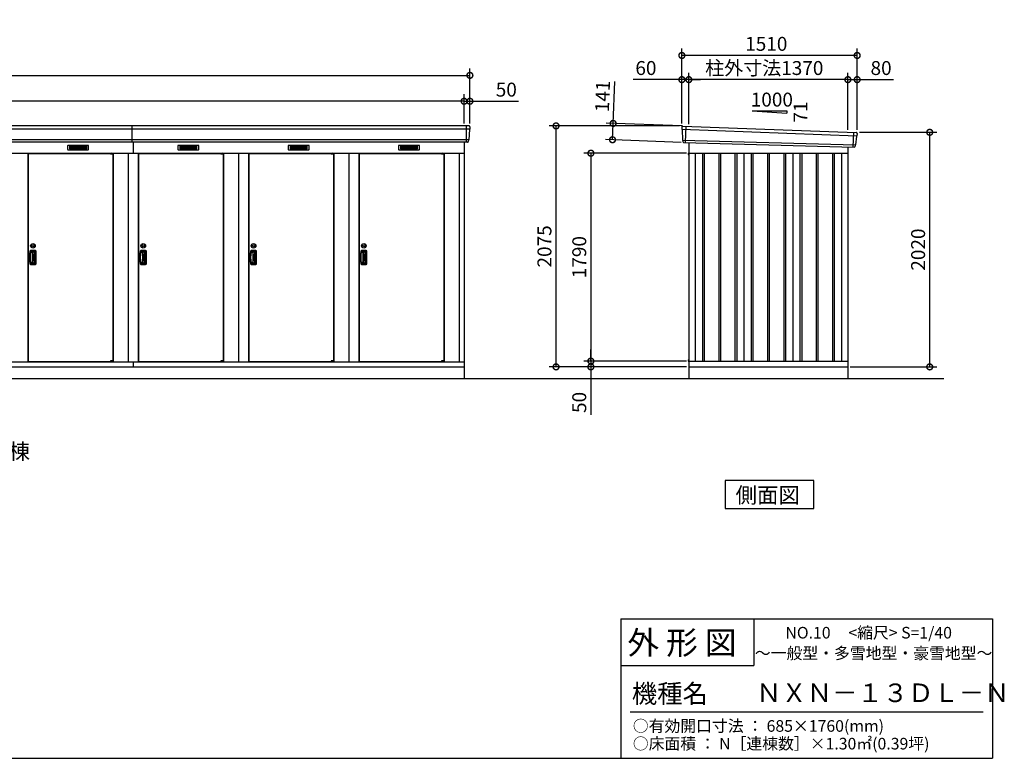
# Model space of a CAD drawing. Extents: x 140 to 16534, y 0 to 11410.
# Drawn here: x 7928 to 16409, y 0 to 6361 of the extents above; entities that cross this region are included whole.
import ezdxf

# ---------------------------------------------------------------- set-up
doc = ezdxf.new("R2010")
doc.units = 0
doc.header["$LTSCALE"] = 20
doc.header["$PDMODE"] = 3
doc.header["$PDSIZE"] = 2
doc.layers.get('0').update_dxf_attribs({"linetype": 'CONTINUOUS'})
doc.layers.get('DEFPOINTS').update_dxf_attribs({"linetype": 'CONTINUOUS'})
for name, color, linetype in [('仕様書枠', 230, 'CONTINUOUS'), ('寸法', 4, 'CONTINUOUS'), ('文字', 7, 'CONTINUOUS'), ('細線', 5, 'CONTINUOUS'), ('部品1', 7, 'CONTINUOUS'), ('Ｇ．Ｌ', 30, 'CONTINUOUS')]:
    doc.layers.add(name, color=color, linetype=linetype)
doc.styles.add('STYLE1', font='isocp.shx', dxfattribs={"bigfont": 'bigfont.shx'})
doc.styles.add('STYLE2', font='MS PGothic.ttf')
doc.dimstyles.new('INABA_S40G', dxfattribs={"dimscale": 40, "dimtxt": 3, "dimasz": 2.5, "dimexe": 1.5, "dimexo": 0.5, "dimgap": 1, "dimtad": 3, "dimdec": 1, "dimdsep": 46, "dimtxsty": 'STYLE1', "dimblk1": 'DOTSMALL', "dimblk2": 'DOTSMALL', "dimsah": 1, "dimcen": 0, "dimclrt": 7, "dimadec": 0, "dimazin": 0, "dimtfac": 1, "dimtdec": 4, "dimtix": 1, "dimtmove": 0, "dimatfit": 3, "dimldrblk": 'DOTSMALL', "dimfxl": 1, "dimtolj": 1, "dimtzin": 0, "dimarcsym": 0})

# ---------------------------------------------------------------- blocks, each defined once
blk = doc.blocks.new('_DOTSMALL')
at = {"color": 0, "linetype": 'ByBlock', "ltscale": 50, "const_width": 0.5}
blk.add_lwpolyline([(-0.0625, 0, 1), (0.0625, 0, 1)], format="xyb", close=True, dxfattribs=at)
blk = doc.blocks.new('*D40')
at = {"layer": 'DEFPOINTS', "color": 0, "ltscale": 50}
for p in [(12548.3, 5445.7), (13632.1, 5445.7), (13692.1, 3370.7)]:
    blk.add_point(p, dxfattribs=at)
at = {"layer": '寸法', "color": 0, "lineweight": -2, "ltscale": 50}
for p, q in [((13612.1, 5445.7), (12488.3, 5445.7)), ((12548.3, 3370.7), (12548.3, 5445.7)), ((13672.1, 3370.7), (12488.3, 3370.7))]:
    blk.add_line(p, q, dxfattribs=at)
at = {"layer": '寸法', "color": 0, "lineweight": -2, "ltscale": 50, "xscale": 100, "yscale": 100, "zscale": 100}
for p, rotation in [((12548.3, 5445.7), 90), ((12548.3, 3370.7), 270)]:
    blk.add_blockref('_DOTSMALL', p, dxfattribs=dict(at, rotation=rotation))
at = {"layer": '寸法', "color": 7, "ltscale": 50, "insert": (12448.3, 4408.2), "char_height": 120, "attachment_point": 5, "rotation": 90, "style": 'STYLE1'}
blk.add_mtext('\\A1;2075', dxfattribs=at)
blk = doc.blocks.new('*D41')
at = {"layer": 'DEFPOINTS', "color": 0, "ltscale": 50}
for p in [(13692.1, 5210.7), (12848.3, 3420.7), (13692.1, 3420.7)]:
    blk.add_point(p, dxfattribs=at)
at = {"layer": '寸法', "color": 0, "lineweight": -2, "ltscale": 50}
for p, q in [((13672.1, 5210.7), (12788.3, 5210.7)), ((12848.3, 5210.7), (12848.3, 3420.7)), ((13672.1, 3420.7), (12788.3, 3420.7))]:
    blk.add_line(p, q, dxfattribs=at)
at = {"layer": '寸法', "color": 0, "lineweight": -2, "ltscale": 50, "xscale": 100, "yscale": 100, "zscale": 100}
for p, rotation in [((12848.3, 5210.7), 90), ((12848.3, 3420.7), 270)]:
    blk.add_blockref('_DOTSMALL', p, dxfattribs=dict(at, rotation=rotation))
at = {"layer": '寸法', "color": 7, "ltscale": 50, "insert": (12748.3, 4315.7), "char_height": 120, "attachment_point": 5, "rotation": 90, "style": 'STYLE1'}
blk.add_mtext('\\A1;1790', dxfattribs=at)
blk = doc.blocks.new('*D42')
at = {"layer": 'DEFPOINTS', "color": 0, "ltscale": 50}
for p in [(13692.1, 3420.7), (12848.3, 3370.7), (13637.1, 3370.7)]:
    blk.add_point(p, dxfattribs=at)
at = {"layer": '寸法', "color": 0, "lineweight": -2, "ltscale": 50}
for p, q in [((12848.3, 3420.7), (12848.3, 3520.7)), ((13672.1, 3420.7), (12788.3, 3420.7)), ((12848.3, 3420.7), (12848.3, 3370.7)), ((13617.1, 3370.7), (12788.3, 3370.7)), ((12848.3, 3370.7), (12848.3, 2958.6))]:
    blk.add_line(p, q, dxfattribs=at)
at = {"layer": '寸法', "color": 0, "lineweight": -2, "ltscale": 50, "xscale": 100, "yscale": 100, "zscale": 100}
for p, rotation in [((12848.3, 3420.7), 270), ((12848.3, 3370.7), 90)]:
    blk.add_blockref('_DOTSMALL', p, dxfattribs=dict(at, rotation=rotation))
at = {"layer": '寸法', "color": 7, "ltscale": 50, "insert": (12748.3, 3064.6), "char_height": 120, "attachment_point": 5, "rotation": 90, "style": 'STYLE1'}
blk.add_mtext('\\A1;50', dxfattribs=at)
blk = doc.blocks.new('*D43')
at = {"layer": 'DEFPOINTS', "color": 0, "ltscale": 50}
for p in [(15142.1, 5390.7), (15767, 5390.7), (15062.1, 3370.7)]:
    blk.add_point(p, dxfattribs=at)
at = {"layer": '寸法', "color": 0, "lineweight": -2, "ltscale": 50}
for p, q in [((15162.1, 5390.7), (15827, 5390.7)), ((15767, 3370.7), (15767, 5390.7)), ((15082.1, 3370.7), (15827, 3370.7))]:
    blk.add_line(p, q, dxfattribs=at)
at = {"layer": '寸法', "color": 0, "lineweight": -2, "ltscale": 50, "xscale": 100, "yscale": 100, "zscale": 100}
for p, rotation in [((15767, 5390.7), 90), ((15767, 3370.7), 270)]:
    blk.add_blockref('_DOTSMALL', p, dxfattribs=dict(at, rotation=rotation))
at = {"layer": '寸法', "color": 7, "ltscale": 50, "insert": (15667, 4380.7), "char_height": 120, "attachment_point": 5, "rotation": 90, "style": 'STYLE1'}
blk.add_mtext('\\A1;2020', dxfattribs=at)
blk = doc.blocks.new('*D44')
at = {"layer": 'DEFPOINTS', "color": 0, "ltscale": 50}
for p in [(13692.1, 5844.3), (13692.1, 5441.7), (15062.1, 5392.5)]:
    blk.add_point(p, dxfattribs=at)
at = {"layer": '寸法', "color": 0, "lineweight": -2, "ltscale": 50}
for p, q in [((13692.1, 5461.7), (13692.1, 5904.3)), ((15062.1, 5412.5), (15062.1, 5904.3)), ((15062.1, 5844.3), (13692.1, 5844.3))]:
    blk.add_line(p, q, dxfattribs=at)
at = {"layer": '寸法', "color": 0, "lineweight": -2, "ltscale": 50, "xscale": 100, "yscale": 100, "zscale": 100, "rotation": 180}
blk.add_blockref('_DOTSMALL', (13692.1, 5844.3), dxfattribs=at)
at = {"layer": '寸法', "color": 0, "lineweight": -2, "ltscale": 50, "xscale": 100, "yscale": 100, "zscale": 100}
blk.add_blockref('_DOTSMALL', (15062.1, 5844.3), dxfattribs=at)
at = {"layer": '寸法', "color": 7, "ltscale": 50, "insert": (14341.9, 5944.3), "char_height": 120, "attachment_point": 5, "style": 'STYLE1'}
blk.add_mtext('\\A1;柱外寸法1370', dxfattribs=at)
blk = doc.blocks.new('*D45')
at = {"layer": 'DEFPOINTS', "color": 0, "ltscale": 50}
for p in [(13632.1, 5844.3), (13632.1, 5445.7), (13692.1, 5441.7)]:
    blk.add_point(p, dxfattribs=at)
at = {"layer": '寸法', "color": 0, "lineweight": -2, "ltscale": 50}
for p, q in [((13632.1, 5465.7), (13632.1, 5904.3)), ((13692.1, 5461.7), (13692.1, 5904.3)), ((13632.1, 5844.3), (13212.8, 5844.3)), ((13692.1, 5844.3), (13632.1, 5844.3)), ((13692.1, 5844.3), (13792.1, 5844.3))]:
    blk.add_line(p, q, dxfattribs=at)
at = {"layer": '寸法', "color": 0, "lineweight": -2, "ltscale": 50, "xscale": 100, "yscale": 100, "zscale": 100}
blk.add_blockref('_DOTSMALL', (13632.1, 5844.3), dxfattribs=at)
at = {"layer": '寸法', "color": 0, "lineweight": -2, "ltscale": 50, "xscale": 100, "yscale": 100, "zscale": 100, "rotation": 180}
blk.add_blockref('_DOTSMALL', (13692.1, 5844.3), dxfattribs=at)
at = {"layer": '寸法', "color": 7, "ltscale": 50, "insert": (13322.4, 5944.3), "char_height": 120, "attachment_point": 5, "style": 'STYLE1'}
blk.add_mtext('\\A1;60', dxfattribs=at)
blk = doc.blocks.new('*D46')
at = {"layer": 'DEFPOINTS', "color": 0, "ltscale": 50}
for p in [(13632.1, 6052.5), (13632.1, 5445.7), (15142.1, 5390.7)]:
    blk.add_point(p, dxfattribs=at)
at = {"layer": '寸法', "color": 0, "lineweight": -2, "ltscale": 50}
for p, q in [((13632.1, 5465.7), (13632.1, 6112.5)), ((15142.1, 5410.7), (15142.1, 6112.5)), ((15142.1, 6052.5), (13632.1, 6052.5))]:
    blk.add_line(p, q, dxfattribs=at)
at = {"layer": '寸法', "color": 0, "lineweight": -2, "ltscale": 50, "xscale": 100, "yscale": 100, "zscale": 100, "rotation": 180}
blk.add_blockref('_DOTSMALL', (13632.1, 6052.5), dxfattribs=at)
at = {"layer": '寸法', "color": 0, "lineweight": -2, "ltscale": 50, "xscale": 100, "yscale": 100, "zscale": 100}
blk.add_blockref('_DOTSMALL', (15142.1, 6052.5), dxfattribs=at)
at = {"layer": '寸法', "color": 7, "ltscale": 50, "insert": (14359.2, 6152.5), "char_height": 120, "attachment_point": 5, "style": 'STYLE1'}
blk.add_mtext('\\A1;1510', dxfattribs=at)
blk = doc.blocks.new('*D47')
at = {"layer": 'DEFPOINTS', "color": 0, "ltscale": 50}
for p in [(15142.1, 5844.3), (15062.1, 5392.5), (15142.1, 5390.7)]:
    blk.add_point(p, dxfattribs=at)
at = {"layer": '寸法', "color": 0, "lineweight": -2, "ltscale": 50}
for p, q in [((15062.1, 5412.5), (15062.1, 5904.3)), ((15142.1, 5410.7), (15142.1, 5904.3)), ((15062.1, 5844.3), (15142.1, 5844.3)), ((15142.1, 5844.3), (15454.2, 5844.3))]:
    blk.add_line(p, q, dxfattribs=at)
at = {"layer": '寸法', "color": 0, "lineweight": -2, "ltscale": 50, "xscale": 100, "yscale": 100, "zscale": 100, "rotation": 180}
blk.add_blockref('_DOTSMALL', (15062.1, 5844.3), dxfattribs=at)
at = {"layer": '寸法', "color": 0, "lineweight": -2, "ltscale": 50, "xscale": 100, "yscale": 100, "zscale": 100}
blk.add_blockref('_DOTSMALL', (15142.1, 5844.3), dxfattribs=at)
at = {"layer": '寸法', "color": 7, "ltscale": 50, "insert": (15348.1, 5944.3), "char_height": 120, "attachment_point": 5, "style": 'STYLE1'}
blk.add_mtext('\\A1;80', dxfattribs=at)
blk = doc.blocks.new('*D48')
at = {"layer": 'DEFPOINTS', "color": 0, "ltscale": 50}
for p in [(13039.8, 5467.5), (13652.7, 5444.3), (13647.4, 5303.4)]:
    blk.add_point(p, dxfattribs=at)
at = {"layer": '寸法', "color": 0, "lineweight": -2, "ltscale": 50}
for p, q in [((13039.8, 5467.5), (13053.4, 5827.2)), ((13632.8, 5445.1), (12979.9, 5469.7)), ((13034.5, 5326.6), (13039.8, 5467.5)), ((13627.4, 5304.2), (12974.5, 5328.8))]:
    blk.add_line(p, q, dxfattribs=at)
at = {"layer": '寸法', "color": 0, "lineweight": -2, "ltscale": 50, "xscale": 100, "yscale": 100, "zscale": 100}
for p, rotation in [((13039.8, 5467.5), 87.83775598715746), ((13034.5, 5326.6), 267.8377559871575)]:
    blk.add_blockref('_DOTSMALL', p, dxfattribs=dict(at, rotation=rotation))
at = {"layer": '寸法', "color": 7, "ltscale": 50, "insert": (12948.6, 5701.1), "char_height": 120, "attachment_point": 5, "rotation": 87.83776, "style": 'STYLE1'}
blk.add_mtext('\\A1;141', dxfattribs=at)
blk = doc.blocks.new('*D50')
at = {"layer": 'DEFPOINTS', "color": 0, "ltscale": 50}
for p in [(1306.3, 5658.2), (1306.3, 5445.7), (11756.3, 5445.7)]:
    blk.add_point(p, dxfattribs=at)
at = {"layer": '寸法', "color": 0, "lineweight": -2, "ltscale": 50}
for p, q in [((1306.3, 5465.7), (1306.3, 5718.2)), ((11756.3, 5465.7), (11756.3, 5718.2)), ((11756.3, 5658.2), (1306.3, 5658.2))]:
    blk.add_line(p, q, dxfattribs=at)
at = {"layer": '寸法', "color": 0, "lineweight": -2, "ltscale": 50, "xscale": 100, "yscale": 100, "zscale": 100, "rotation": 180}
blk.add_blockref('_DOTSMALL', (1306.3, 5658.2), dxfattribs=at)
at = {"layer": '寸法', "color": 0, "lineweight": -2, "ltscale": 50, "xscale": 100, "yscale": 100, "zscale": 100}
blk.add_blockref('_DOTSMALL', (11756.3, 5658.2), dxfattribs=at)
at = {"layer": '寸法', "color": 7, "ltscale": 50, "insert": (6531.3, 5758.2), "char_height": 120, "attachment_point": 5, "style": 'STYLE1'}
blk.add_mtext('\\A1;柱外寸法 N x 950', dxfattribs=at)
blk = doc.blocks.new('*D51')
at = {"layer": 'DEFPOINTS', "color": 0, "ltscale": 50}
for p in [(11806.3, 5881.2), (1256.3, 5445.7), (11806.3, 5445.7)]:
    blk.add_point(p, dxfattribs=at)
at = {"layer": '寸法', "color": 0, "lineweight": -2, "ltscale": 50}
for p, q in [((1256.3, 5465.7), (1256.3, 5941.2)), ((11806.3, 5465.7), (11806.3, 5941.2)), ((1256.3, 5881.2), (11806.3, 5881.2))]:
    blk.add_line(p, q, dxfattribs=at)
at = {"layer": '寸法', "color": 0, "lineweight": -2, "ltscale": 50, "xscale": 100, "yscale": 100, "zscale": 100, "rotation": 180}
blk.add_blockref('_DOTSMALL', (1256.3, 5881.2), dxfattribs=at)
at = {"layer": '寸法', "color": 0, "lineweight": -2, "ltscale": 50, "xscale": 100, "yscale": 100, "zscale": 100}
blk.add_blockref('_DOTSMALL', (11806.3, 5881.2), dxfattribs=at)
at = {"layer": '寸法', "color": 7, "ltscale": 50, "insert": (6531.3, 5981.2), "char_height": 120, "attachment_point": 5, "style": 'STYLE1'}
blk.add_mtext('\\A1;N x 950 +100', dxfattribs=at)
blk = doc.blocks.new('*D52')
at = {"layer": 'DEFPOINTS', "color": 0, "ltscale": 50}
for p in [(11756.3, 5658.2), (11756.3, 5445.7), (11806.3, 5445.7)]:
    blk.add_point(p, dxfattribs=at)
at = {"layer": '寸法', "color": 0, "lineweight": -2, "ltscale": 50}
for p, q in [((11756.3, 5465.7), (11756.3, 5718.2)), ((11806.3, 5465.7), (11806.3, 5718.2)), ((11756.3, 5658.2), (11656.3, 5658.2)), ((11756.3, 5658.2), (11806.3, 5658.2)), ((11806.3, 5658.2), (12225.8, 5658.2))]:
    blk.add_line(p, q, dxfattribs=at)
at = {"layer": '寸法', "color": 0, "lineweight": -2, "ltscale": 50, "xscale": 100, "yscale": 100, "zscale": 100}
blk.add_blockref('_DOTSMALL', (11756.3, 5658.2), dxfattribs=at)
at = {"layer": '寸法', "color": 0, "lineweight": -2, "ltscale": 50, "xscale": 100, "yscale": 100, "zscale": 100, "rotation": 180}
blk.add_blockref('_DOTSMALL', (11806.3, 5658.2), dxfattribs=at)
at = {"layer": '寸法', "color": 7, "ltscale": 50, "insert": (12119.8, 5758.2), "char_height": 120, "attachment_point": 5, "style": 'STYLE1'}
blk.add_mtext('\\A1;50', dxfattribs=at)

msp = doc.modelspace()

# ---------------------------------------------------------------- linework, layer by layer
at = {"layer": '仕様書枠', "linetype": 'Continuous', "ltscale": 50}
for p, q in [((13107.2, 1200), (13107.2, 0)), ((14251.2, 1200), (14251.2, 800))]:
    msp.add_line(p, q, dxfattribs=at)
at = {"layer": '仕様書枠', "ltscale": 50}
for p, q in [((13107.2, 1200), (16307.2, 1200)), ((16307.2, 1200), (16307.2, 0)), ((13107.2, 800), (14251.2, 800)), ((140, 0), (16307.2, 0))]:
    msp.add_line(p, q, dxfattribs=at)
at = {"layer": '文字', "color": 7, "ltscale": 50}
msp.add_line((13187.2, 400), (16227.2, 400), dxfattribs=at)
at = {"layer": '細線', "ltscale": 50}
for p, q in [((8896.29, 5304.66), (8896.29, 5445.66)), ((11773.29, 5445.66), (11773.29, 5304.66)), ((13665.09, 5443.06), (13659.8, 5302.97)), ((11804.13, 5417.63), (7575.46, 5417.63)), ((13633.12, 5416.68), (15138.76, 5360.46)), ((15109.09, 5390.04), (15104.34, 5264.29)), ((11795.89, 5325.43), (7563.38, 5325.43)), ((8906.29, 5304.66), (8906.29, 5210.66)), ((13637.89, 5323.81), (15127.89, 5283.42)), ((8711.23, 5208.16), (8711.23, 5208.41)), ((8719.36, 5205.91), (8719.36, 5203.91)), ((8727.21, 5205.91), (8727.21, 5203.91)), ((9661.23, 5208.16), (9661.23, 5208.41)), ((9669.36, 5205.91), (9669.36, 5203.91)), ((9677.21, 5205.91), (9677.21, 5203.91)), ((10611.23, 5208.16), (10611.23, 5208.41)), ((10619.36, 5205.91), (10619.36, 5203.91)), ((10627.21, 5205.91), (10627.21, 5203.91)), ((11561.23, 5208.16), (11561.23, 5208.41)), ((11569.36, 5205.91), (11569.36, 5203.91)), ((11577.21, 5205.91), (11577.21, 5203.91)), ((13809.59, 5210.66), (13809.59, 3420.66)), ((13824.59, 5210.66), (13824.59, 3420.66)), ((13949.59, 5210.66), (13949.59, 3420.66)), ((13964.59, 5210.66), (13964.59, 3420.66)), ((14089.59, 5210.66), (14089.59, 3420.66)), ((14104.59, 5210.66), (14104.59, 3420.66)), ((14229.59, 5210.66), (14229.59, 3420.66)), ((14244.59, 5210.66), (14244.59, 3420.66)), ((14369.59, 5210.66), (14369.59, 3420.66)), ((14384.59, 5210.66), (14384.59, 3420.66)), ((14509.59, 5210.66), (14509.59, 3420.66)), ((14524.59, 5210.66), (14524.59, 3420.66)), ((14649.59, 5210.66), (14649.59, 3420.66)), ((14664.59, 5210.66), (14664.59, 3420.66)), ((14789.59, 5210.66), (14789.59, 3420.66)), ((14804.59, 5210.66), (14804.59, 3420.66)), ((14929.59, 5210.66), (14929.59, 3420.66)), ((14944.59, 5210.66), (14944.59, 3420.66)), ((8711.23, 3417.16), (8711.23, 3416.91)), ((8719.36, 3419.41), (8719.36, 3421.41)), ((8727.21, 3419.41), (8727.21, 3421.41)), ((9661.23, 3417.16), (9661.23, 3416.91)), ((9669.36, 3419.41), (9669.36, 3421.41)), ((9677.21, 3419.41), (9677.21, 3421.41)), ((10611.23, 3417.16), (10611.23, 3416.91)), ((10619.36, 3419.41), (10619.36, 3421.41)), ((10627.21, 3419.41), (10627.21, 3421.41)), ((11561.23, 3417.16), (11561.23, 3416.91)), ((11569.36, 3419.41), (11569.36, 3421.41)), ((11577.21, 3419.41), (11577.21, 3421.41))]:
    msp.add_line(p, q, dxfattribs=at)
at = {"layer": '細線'}
for p, q in [((8431.29, 5270.16), (8357.29, 5270.16)), ((8357.29, 5270.16), (8357.29, 5247.16)), ((8357.29, 5264.16), (8431.29, 5264.16)), ((8357.29, 5264.16), (8426.29, 5264.16)), ((8505.29, 5270.16), (8431.29, 5270.16)), ((8431.29, 5270.16), (8431.29, 5247.16)), ((8505.29, 5264.16), (8431.29, 5264.16)), ((8505.29, 5247.16), (8505.29, 5270.16)), ((9381.29, 5270.16), (9307.29, 5270.16)), ((9307.29, 5270.16), (9307.29, 5247.16)), ((9307.29, 5264.16), (9381.29, 5264.16)), ((9307.29, 5264.16), (9376.29, 5264.16)), ((9455.29, 5270.16), (9381.29, 5270.16)), ((9381.29, 5270.16), (9381.29, 5247.16)), ((9455.29, 5264.16), (9381.29, 5264.16)), ((9455.29, 5247.16), (9455.29, 5270.16)), ((10257.29, 5270.16), (10257.29, 5247.16)), ((10331.29, 5270.16), (10257.29, 5270.16)), ((10257.29, 5264.16), (10326.29, 5264.16)), ((10257.29, 5264.16), (10331.29, 5264.16)), ((10331.29, 5270.16), (10331.29, 5247.16)), ((10405.29, 5270.16), (10331.29, 5270.16)), ((10405.29, 5264.16), (10331.29, 5264.16)), ((10405.29, 5247.16), (10405.29, 5270.16)), ((11281.29, 5270.16), (11207.29, 5270.16)), ((11207.29, 5270.16), (11207.29, 5247.16)), ((11207.29, 5264.16), (11281.29, 5264.16)), ((11207.29, 5264.16), (11276.29, 5264.16)), ((11355.29, 5270.16), (11281.29, 5270.16)), ((11281.29, 5270.16), (11281.29, 5247.16)), ((11355.29, 5264.16), (11281.29, 5264.16)), ((11355.29, 5247.16), (11355.29, 5270.16)), ((8357.29, 5258.16), (8431.29, 5258.16)), ((8357.29, 5252.16), (8431.29, 5252.16)), ((8357.29, 5247.16), (8431.29, 5247.16)), ((8505.29, 5258.16), (8431.29, 5258.16)), ((8505.29, 5252.16), (8431.29, 5252.16)), ((8431.29, 5247.16), (8505.29, 5247.16)), ((9307.29, 5258.16), (9381.29, 5258.16)), ((9307.29, 5252.16), (9381.29, 5252.16)), ((9307.29, 5247.16), (9381.29, 5247.16)), ((9455.29, 5258.16), (9381.29, 5258.16)), ((9455.29, 5252.16), (9381.29, 5252.16)), ((9381.29, 5247.16), (9455.29, 5247.16)), ((10257.29, 5258.16), (10331.29, 5258.16)), ((10257.29, 5252.16), (10331.29, 5252.16)), ((10257.29, 5247.16), (10331.29, 5247.16)), ((10405.29, 5258.16), (10331.29, 5258.16)), ((10405.29, 5252.16), (10331.29, 5252.16)), ((10331.29, 5247.16), (10405.29, 5247.16)), ((11207.29, 5258.16), (11281.29, 5258.16)), ((11207.29, 5252.16), (11281.29, 5252.16)), ((11207.29, 5247.16), (11281.29, 5247.16)), ((11355.29, 5258.16), (11281.29, 5258.16)), ((11355.29, 5252.16), (11281.29, 5252.16)), ((11281.29, 5247.16), (11355.29, 5247.16)), ((8035.29, 4356.66), (8022.52, 4356.66)), ((8062.29, 4371.16), (8023.12, 4371.16)), ((8057.29, 4362.66), (8026.67, 4362.66)), ((8035.29, 4362.66), (8035.29, 4262.66)), ((8047.5, 4359.66), (8035.29, 4359.66)), ((8036.78, 4356.66), (8035.29, 4356.66)), ((8053.5, 4271.66), (8053.5, 4353.66)), ((8063.29, 4268.66), (8063.29, 4356.66)), ((8067.79, 4259.66), (8067.79, 4365.66)), ((8985.29, 4356.66), (8972.52, 4356.66)), ((9012.29, 4371.16), (8973.12, 4371.16)), ((9007.29, 4362.66), (8976.67, 4362.66)), ((8985.29, 4362.66), (8985.29, 4262.66)), ((8997.5, 4359.66), (8985.29, 4359.66)), ((8986.78, 4356.66), (8985.29, 4356.66)), ((9003.5, 4271.66), (9003.5, 4353.66)), ((9013.29, 4268.66), (9013.29, 4356.66)), ((9017.79, 4259.66), (9017.79, 4365.66)), ((9935.29, 4356.66), (9922.52, 4356.66)), ((9962.29, 4371.16), (9923.12, 4371.16)), ((9957.29, 4362.66), (9926.67, 4362.66)), ((9935.29, 4362.66), (9935.29, 4262.66)), ((9947.5, 4359.66), (9935.29, 4359.66)), ((9936.78, 4356.66), (9935.29, 4356.66)), ((9953.5, 4271.66), (9953.5, 4353.66)), ((9963.29, 4268.66), (9963.29, 4356.66)), ((9967.79, 4259.66), (9967.79, 4365.66)), ((10885.29, 4356.66), (10872.52, 4356.66)), ((10912.29, 4371.16), (10873.12, 4371.16)), ((10907.29, 4362.66), (10876.67, 4362.66)), ((10885.29, 4362.66), (10885.29, 4262.66)), ((10897.5, 4359.66), (10885.29, 4359.66)), ((10886.78, 4356.66), (10885.29, 4356.66)), ((10903.5, 4271.66), (10903.5, 4353.66)), ((10913.29, 4268.66), (10913.29, 4356.66)), ((10917.79, 4259.66), (10917.79, 4365.66)), ((8035.29, 4268.66), (8021.81, 4268.66)), ((8023.12, 4254.16), (8062.29, 4254.16)), ((8026.67, 4262.66), (8057.29, 4262.66)), ((8035.29, 4268.66), (8036.78, 4268.66)), ((8035.29, 4265.66), (8047.5, 4265.66)), ((8985.29, 4268.66), (8971.81, 4268.66)), ((8973.12, 4254.16), (9012.29, 4254.16)), ((8976.67, 4262.66), (9007.29, 4262.66)), ((8985.29, 4268.66), (8986.78, 4268.66)), ((8985.29, 4265.66), (8997.5, 4265.66)), ((9935.29, 4268.66), (9921.81, 4268.66)), ((9923.12, 4254.16), (9962.29, 4254.16)), ((9926.67, 4262.66), (9957.29, 4262.66)), ((9935.29, 4268.66), (9936.78, 4268.66)), ((9935.29, 4265.66), (9947.5, 4265.66)), ((10885.29, 4268.66), (10871.81, 4268.66)), ((10873.12, 4254.16), (10912.29, 4254.16)), ((10876.67, 4262.66), (10907.29, 4262.66)), ((10885.29, 4268.66), (10886.78, 4268.66)), ((10885.29, 4265.66), (10897.5, 4265.66))]:
    msp.add_line(p, q, dxfattribs=at)
at = {"layer": '細線', "ltscale": 0.2}
for p, q in [((8731.23, 5208.41), (8711.23, 5208.41)), ((8731.23, 5205.91), (8711.23, 5205.91)), ((8731.23, 5203.91), (8711.23, 5203.91)), ((8728.91, 5209.11), (8717.54, 5209.11)), ((9681.23, 5208.41), (9661.23, 5208.41)), ((9681.23, 5205.91), (9661.23, 5205.91)), ((9681.23, 5203.91), (9661.23, 5203.91)), ((9678.91, 5209.11), (9667.54, 5209.11)), ((10631.23, 5208.41), (10611.23, 5208.41)), ((10631.23, 5205.91), (10611.23, 5205.91)), ((10631.23, 5203.91), (10611.23, 5203.91)), ((10628.91, 5209.11), (10617.54, 5209.11)), ((11581.23, 5208.41), (11561.23, 5208.41)), ((11581.23, 5205.91), (11561.23, 5205.91)), ((11581.23, 5203.91), (11561.23, 5203.91)), ((11578.91, 5209.11), (11567.54, 5209.11)), ((8731.23, 3421.41), (8711.23, 3421.41)), ((8731.23, 3419.41), (8711.23, 3419.41)), ((8731.23, 3416.91), (8711.23, 3416.91)), ((8728.91, 3416.21), (8717.54, 3416.21)), ((9681.23, 3421.41), (9661.23, 3421.41)), ((9681.23, 3419.41), (9661.23, 3419.41)), ((9681.23, 3416.91), (9661.23, 3416.91)), ((9678.91, 3416.21), (9667.54, 3416.21)), ((10631.23, 3421.41), (10611.23, 3421.41)), ((10631.23, 3419.41), (10611.23, 3419.41)), ((10631.23, 3416.91), (10611.23, 3416.91)), ((10628.91, 3416.21), (10617.54, 3416.21)), ((11581.23, 3421.41), (11561.23, 3421.41)), ((11581.23, 3419.41), (11561.23, 3419.41)), ((11581.23, 3416.91), (11561.23, 3416.91)), ((11578.91, 3416.21), (11567.54, 3416.21))]:
    msp.add_line(p, q, dxfattribs=at)
at = {"layer": '細線', "ltscale": 0.1}
for p, q in [((8731.23, 5208.41), (8731.23, 5201.41)), ((9681.23, 5208.41), (9681.23, 5201.41)), ((10631.23, 5208.41), (10631.23, 5201.41)), ((11581.23, 5208.41), (11581.23, 5201.41)), ((8731.23, 3416.91), (8731.23, 3423.91)), ((9681.23, 3416.91), (9681.23, 3423.91)), ((10631.23, 3416.91), (10631.23, 3423.91)), ((11581.23, 3416.91), (11581.23, 3423.91))]:
    msp.add_line(p, q, dxfattribs=at)
at = {"layer": '細線', "ltscale": 20}
for centre, radius in [((8042.79, 4413.16), 20), ((8042.79, 4413.16), 10), ((8992.79, 4413.16), 20), ((8992.79, 4413.16), 10), ((9942.79, 4413.16), 20), ((9942.79, 4413.16), 10), ((10892.79, 4413.16), 20), ((10892.79, 4413.16), 10)]:
    msp.add_circle(centre, radius, dxfattribs=at)
at = {"layer": '細線', "ltscale": 0.2}
for centre, radius, start, end in [((8718.23, 5208.38), 1, 106.60155, 180), ((8723.23, 5191.61), 18.5, 73.39845, 106.60155), ((8728.23, 5208.38), 1, 0, 73.39845), ((9668.23, 5208.38), 1, 106.60155, 180), ((9673.23, 5191.61), 18.5, 73.39845, 106.60155), ((9678.23, 5208.38), 1, 0, 73.39845), ((10618.23, 5208.38), 1, 106.60155, 180), ((10623.23, 5191.61), 18.5, 73.39845, 106.60155), ((10628.23, 5208.38), 1, 0, 73.39845), ((11568.23, 5208.38), 1, 106.60155, 180), ((11573.23, 5191.61), 18.5, 73.39845, 106.60155), ((11578.23, 5208.38), 1, 0, 73.39845), ((8718.23, 3416.94), 1, 180, 253.39845), ((8723.23, 3433.71), 18.5, 253.39845, 286.60155), ((8728.23, 3416.94), 1, 286.60155, 0), ((9668.23, 3416.94), 1, 180, 253.39845), ((9673.23, 3433.71), 18.5, 253.39845, 286.60155), ((9678.23, 3416.94), 1, 286.60155, 0), ((10618.23, 3416.94), 1, 180, 253.39845), ((10623.23, 3433.71), 18.5, 253.39845, 286.60155), ((10628.23, 3416.94), 1, 286.60155, 0), ((11568.23, 3416.94), 1, 180, 253.39845), ((11573.23, 3433.71), 18.5, 253.39845, 286.60155), ((11578.23, 3416.94), 1, 286.60155, 0)]:
    msp.add_arc(centre, radius, start, end, dxfattribs=at)
at = {"layer": '細線'}
for centre, radius, start, end in [((8311.29, 4312.66), 298.5, 169.578549, 190.421451), ((8311.29, 4312.66), 294, 171.212063, 188.787937), ((8023.12, 4365.66), 5.5, 90, 169.578549), ((8026.67, 4356.66), 6, 90, 171.212063), ((8036.78, 4353.66), 3, 8.099551, 90), ((7748.68, 4312.66), 294, 351.900449, 8.099551), ((8047.5, 4353.66), 6, 0, 90), ((8057.29, 4356.66), 6, 0, 90), ((8062.29, 4365.66), 5.5, 0, 90), ((9261.29, 4312.66), 298.5, 169.578549, 190.421451), ((9261.29, 4312.66), 294, 171.212063, 188.787937), ((8973.12, 4365.66), 5.5, 90, 169.578549), ((8976.67, 4356.66), 6, 90, 171.212063), ((8986.78, 4353.66), 3, 8.099551, 90), ((8698.68, 4312.66), 294, 351.900449, 8.099551), ((8997.5, 4353.66), 6, 0, 90), ((9007.29, 4356.66), 6, 0, 90), ((9012.29, 4365.66), 5.5, 0, 90), ((10211.29, 4312.66), 298.5, 169.578549, 190.421451), ((10211.29, 4312.66), 294, 171.212063, 188.787937), ((9923.12, 4365.66), 5.5, 90, 169.578549), ((9926.67, 4356.66), 6, 90, 171.212063), ((9936.78, 4353.66), 3, 8.099551, 90), ((9648.68, 4312.66), 294, 351.900449, 8.099551), ((9947.5, 4353.66), 6, 0, 90), ((9957.29, 4356.66), 6, 0, 90), ((9962.29, 4365.66), 5.5, 0, 90), ((11161.29, 4312.66), 298.5, 169.578549, 190.421451), ((11161.29, 4312.66), 294, 171.212063, 188.787937), ((10873.12, 4365.66), 5.5, 90, 169.578549), ((10876.67, 4356.66), 6, 90, 171.212063), ((10886.78, 4353.66), 3, 8.099551, 90), ((10598.68, 4312.66), 294, 351.900449, 8.099551), ((10897.5, 4353.66), 6, 0, 90), ((10907.29, 4356.66), 6, 0, 90), ((10912.29, 4365.66), 5.5, 0, 90), ((8023.12, 4259.66), 5.5, 190.421451, 270), ((8026.67, 4268.66), 6, 188.787937, 270), ((8036.78, 4271.66), 3, 270, 351.900449), ((8047.5, 4271.66), 6, 270, 360), ((8057.29, 4268.66), 6, 270, 0), ((8062.29, 4259.66), 5.5, 270, 0), ((8973.12, 4259.66), 5.5, 190.421451, 270), ((8976.67, 4268.66), 6, 188.787937, 270), ((8986.78, 4271.66), 3, 270, 351.900449), ((8997.5, 4271.66), 6, 270, 360), ((9007.29, 4268.66), 6, 270, 0), ((9012.29, 4259.66), 5.5, 270, 0), ((9923.12, 4259.66), 5.5, 190.421451, 270), ((9926.67, 4268.66), 6, 188.787937, 270), ((9936.78, 4271.66), 3, 270, 351.900449), ((9947.5, 4271.66), 6, 270, 360), ((9957.29, 4268.66), 6, 270, 0), ((9962.29, 4259.66), 5.5, 270, 0), ((10873.12, 4259.66), 5.5, 190.421451, 270), ((10876.67, 4268.66), 6, 188.787937, 270), ((10886.78, 4271.66), 3, 270, 351.900449), ((10897.5, 4271.66), 6, 270, 360), ((10907.29, 4268.66), 6, 270, 0), ((10912.29, 4259.66), 5.5, 270, 0)]:
    msp.add_arc(centre, radius, start, end, dxfattribs=at)
at = {"layer": '部品1', "ltscale": 50}
for p, q in [((14237.09, 5576.53), (14537.09, 5576.53)), ((14237.09, 5576.53), (14537.09, 5554.93)), ((14537.09, 5576.53), (14537.09, 5554.93)), ((11798.88, 5445.66), (7579.13, 5445.66)), ((13632.27, 5437.25), (13632.65, 5417.33)), ((13635.72, 5413.75), (13637.42, 5324.46)), ((15135.92, 5357.75), (15128.41, 5284.02)), ((15141.3, 5381.01), (15139.27, 5361.07)), ((11785.66, 5304.66), (7560.65, 5304.66)), ((13640.49, 5320.88), (13640.69, 5310.3)), ((15125.06, 5280.71), (15123.98, 5270.11)), ((8711.23, 5201.41), (8711.23, 5208.16)), ((9661.23, 5201.41), (9661.23, 5208.16)), ((10611.23, 5201.41), (10611.23, 5208.16)), ((11561.23, 5201.41), (11561.23, 5208.16)), ((13685.08, 5199.91), (13692.09, 5199.91)), ((8711.23, 3423.91), (8711.23, 3417.16)), ((8906.29, 3413.66), (8906.29, 3370.66)), ((9661.23, 3423.91), (9661.23, 3417.16)), ((10611.23, 3423.91), (10611.23, 3417.16)), ((11561.23, 3423.91), (11561.23, 3417.16)), ((13685.08, 3431.41), (13692.09, 3431.41)), ((13685.08, 3420.66), (13692.09, 3420.66))]:
    msp.add_line(p, q, dxfattribs=at)
at = {"layer": '部品1'}
for p, q in [((11805.87, 5438.26), (11804.73, 5418.29)), ((13639.63, 5444.38), (15134.7, 5388.71)), ((11801.53, 5414.83), (11796.5, 5326.09)), ((11756.29, 5304.66), (11756.29, 3270.66)), ((11793.3, 5322.63), (11792.65, 5311.26)), ((13647.43, 5303.44), (15116.75, 5263.82)), ((13692.09, 5302.24), (13692.09, 3270.66)), ((15062.09, 5265.3), (15062.09, 3270.66)), ((7548.34, 5210.66), (11756.29, 5210.66)), ((7999.29, 5210.66), (7999.29, 3413.66)), ((8001.29, 5208.16), (8001.29, 3417.16)), ((8001.29, 5208.16), (8711.23, 5208.16)), ((8731.23, 5208.16), (8731.29, 5208.16)), ((8731.23, 5208.16), (8731.29, 5208.16)), ((8731.29, 5208.16), (8731.29, 3417.16)), ((8733.29, 5210.66), (8733.29, 3413.66)), ((8863.29, 5210.66), (8863.29, 3413.66)), ((8949.29, 5210.66), (8949.29, 3413.66)), ((8951.29, 5208.16), (8951.29, 3417.16)), ((8951.29, 5208.16), (9661.23, 5208.16)), ((9681.23, 5208.16), (9681.29, 5208.16)), ((9681.29, 5208.16), (9681.29, 3417.16)), ((9683.29, 5210.66), (9683.29, 3413.66)), ((9813.29, 5210.66), (9813.29, 3413.66)), ((9899.29, 5210.66), (9899.29, 3413.66)), ((9901.29, 5208.16), (10611.23, 5208.16)), ((9901.29, 5208.16), (9901.29, 3417.16)), ((10631.23, 5208.16), (10631.29, 5208.16)), ((10631.23, 5208.16), (10631.29, 5208.16)), ((10631.29, 5208.16), (10631.29, 3417.16)), ((10633.29, 5210.66), (10633.29, 3413.66)), ((10763.29, 5210.66), (10763.29, 3413.66)), ((10849.29, 5210.66), (10849.29, 3413.66)), ((10851.29, 5208.16), (10851.29, 3417.16)), ((10851.29, 5208.16), (11561.23, 5208.16)), ((11581.23, 5208.16), (11581.29, 5208.16)), ((11581.23, 5208.16), (11581.29, 5208.16)), ((11581.29, 5208.16), (11581.29, 3417.16)), ((11583.29, 5210.66), (11583.29, 3413.66)), ((11713.29, 5210.66), (11713.29, 3413.66)), ((13685.08, 5210.66), (15062.09, 5210.66)), ((13747.09, 5210.66), (13747.09, 3420.66)), ((14167.09, 5210.66), (14167.09, 3420.66)), ((14587.09, 5210.66), (14587.09, 3420.66)), ((15007.09, 5210.66), (15007.09, 3420.66)), ((8063.29, 4372.66), (8022.29, 4372.66)), ((8069.29, 4258.66), (8069.29, 4366.66)), ((9013.29, 4372.66), (8972.29, 4372.66)), ((9019.29, 4258.66), (9019.29, 4366.66)), ((9963.29, 4372.66), (9922.29, 4372.66)), ((9969.29, 4258.66), (9969.29, 4366.66)), ((10913.29, 4372.66), (10872.29, 4372.66)), ((10919.29, 4258.66), (10919.29, 4366.66)), ((8022.29, 4252.66), (8063.29, 4252.66)), ((8972.29, 4252.66), (9013.29, 4252.66)), ((9922.29, 4252.66), (9963.29, 4252.66)), ((10872.29, 4252.66), (10913.29, 4252.66)), ((7312.88, 3413.66), (11756.29, 3413.66)), ((8001.29, 3417.16), (8711.23, 3417.16)), ((8731.23, 3417.16), (8731.29, 3417.16)), ((8731.23, 3417.16), (8731.29, 3417.16)), ((8731.23, 3417.16), (8731.29, 3417.16)), ((8951.29, 3417.16), (9661.23, 3417.16)), ((9681.23, 3417.16), (9681.29, 3417.16)), ((9681.23, 3417.16), (9681.29, 3417.16)), ((9901.29, 3417.16), (10611.23, 3417.16)), ((10631.23, 3417.16), (10631.29, 3417.16)), ((10631.23, 3417.16), (10631.29, 3417.16)), ((10631.23, 3417.16), (10631.29, 3417.16)), ((10851.29, 3417.16), (11561.23, 3417.16)), ((11581.23, 3417.16), (11581.29, 3417.16)), ((11581.23, 3417.16), (11581.29, 3417.16)), ((11581.23, 3417.16), (11581.29, 3417.16)), ((13692.09, 3420.66), (15062.09, 3420.66)), ((7307.25, 3370.66), (11756.29, 3370.66)), ((13692.09, 3370.66), (15062.09, 3370.66))]:
    msp.add_line(p, q, dxfattribs=at)
at = {"layer": '部品1', "ltscale": 0.01}
for p, q in [((8341.29, 5274.66), (8341.29, 5243.16)), ((8519.29, 5276.66), (8343.29, 5276.66)), ((8521.29, 5243.16), (8521.29, 5274.66)), ((9291.29, 5274.66), (9291.29, 5243.16)), ((9469.29, 5276.66), (9293.29, 5276.66)), ((9471.29, 5243.16), (9471.29, 5274.66)), ((10241.29, 5274.66), (10241.29, 5243.16)), ((10419.29, 5276.66), (10243.29, 5276.66)), ((10421.29, 5243.16), (10421.29, 5274.66)), ((11191.29, 5274.66), (11191.29, 5243.16)), ((11369.29, 5276.66), (11193.29, 5276.66)), ((11371.29, 5243.16), (11371.29, 5274.66)), ((8343.29, 5241.16), (8519.29, 5241.16)), ((9293.29, 5241.16), (9469.29, 5241.16)), ((10243.29, 5241.16), (10419.29, 5241.16)), ((11193.29, 5241.16), (11369.29, 5241.16))]:
    msp.add_line(p, q, dxfattribs=at)
at = {"layer": '部品1', "ltscale": 0.2}
for p, q in [((8731.23, 5201.41), (8711.23, 5201.41)), ((9681.23, 5201.41), (9661.23, 5201.41)), ((10631.23, 5201.41), (10611.23, 5201.41)), ((11581.23, 5201.41), (11561.23, 5201.41)), ((13685.08, 5210.66), (13685.08, 5199.91)), ((8731.23, 3423.91), (8711.23, 3423.91)), ((9681.23, 3423.91), (9661.23, 3423.91)), ((10631.23, 3423.91), (10611.23, 3423.91)), ((11581.23, 3423.91), (11561.23, 3423.91)), ((13685.08, 3431.41), (13685.08, 3420.66))]:
    msp.add_line(p, q, dxfattribs=at)
at = {"layer": '部品1'}
msp.add_lwpolyline([(14005.35, 2391.34), (14005.35, 2151.45), (14768.82, 2151.45), (14768.82, 2391.34)], close=True, dxfattribs=at)
for centre, radius, start, end in [((11798.88, 5438.66), 7, 356.752657, 90), ((13633.35, 5417.34), 0.7, 181.093224, 260.187754), ((13632.72, 5413.69), 3, 1.093224, 80.187754), ((15138.9, 5357.45), 3, 95.09217, 174.1867), ((15138.57, 5361.14), 0.7, 275.09217, 354.1867), ((11785.66, 5311.66), 7, 270, 356.752657), ((13638.12, 5324.47), 0.7, 181.093224, 260.187754), ((13637.49, 5320.83), 3, 1.093224, 80.187754), ((15128.04, 5280.41), 3, 95.09217, 174.1867), ((15127.71, 5284.09), 0.7, 275.09217, 354.1867), ((8311.29, 4312.66), 300, 169.416197, 190.583803), ((8022.29, 4366.66), 6, 90, 169.416197), ((8063.29, 4366.66), 6, 0, 90), ((9261.29, 4312.66), 300, 169.416197, 190.583803), ((8972.29, 4366.66), 6, 90, 169.416197), ((9013.29, 4366.66), 6, 0, 90), ((10211.29, 4312.66), 300, 169.416197, 190.583803), ((9922.29, 4366.66), 6, 90, 169.416197), ((9963.29, 4366.66), 6, 0, 90), ((11161.29, 4312.66), 300, 169.416197, 190.583803), ((10872.29, 4366.66), 6, 90, 169.416197), ((10913.29, 4366.66), 6, 0, 90), ((8022.29, 4258.66), 6, 190.583803, 270), ((8063.29, 4258.66), 6, 270, 0), ((8972.29, 4258.66), 6, 190.583803, 270), ((9013.29, 4258.66), 6, 270, 0), ((9922.29, 4258.66), 6, 190.583803, 270), ((9963.29, 4258.66), 6, 270, 0), ((10872.29, 4258.66), 6, 190.583803, 270), ((10913.29, 4258.66), 6, 270, 0)]:
    msp.add_arc(centre, radius, start, end, dxfattribs=at)
at = {"layer": '部品1', "ltscale": 50}
for centre, radius, start, end in [((13639.27, 5437.39), 7, 87.035875, 181.093224), ((11804.53, 5414.66), 3, 97.658127, 176.752657), ((11804.04, 5418.33), 0.7, 277.658127, 356.752657), ((15134.34, 5381.72), 7, 354.1867, 87.035875), ((11796.29, 5322.46), 3, 97.658127, 176.752657), ((11795.8, 5326.13), 0.7, 277.658127, 356.752657), ((13647.69, 5310.44), 7, 181.093224, 267.837756), ((15117.01, 5270.82), 7, 267.837756, 354.1867)]:
    msp.add_arc(centre, radius, start, end, dxfattribs=at)
at = {"layer": '部品1', "ltscale": 0.01}
for centre, start, end in [((8343.29, 5274.66), 90, 180), ((8519.29, 5274.66), 0, 90), ((9293.29, 5274.66), 90, 180), ((9469.29, 5274.66), 0, 90), ((10243.29, 5274.66), 90, 180), ((10419.29, 5274.66), 0, 90), ((11193.29, 5274.66), 90, 180), ((11369.29, 5274.66), 0, 90), ((8343.29, 5243.16), 180, 270), ((8519.29, 5243.16), 270, 0), ((9293.29, 5243.16), 180, 270), ((9469.29, 5243.16), 270, 0), ((10243.29, 5243.16), 180, 270), ((10419.29, 5243.16), 270, 0), ((11193.29, 5243.16), 180, 270), ((11369.29, 5243.16), 270, 0)]:
    msp.add_arc(centre, 2, start, end, dxfattribs=at)
at = {"layer": 'Ｇ．Ｌ'}
msp.add_line((7294.14, 3270.66), (15888.58, 3270.66), dxfattribs=at)

# ---------------------------------------------------------------- texts
at = {"layer": '文字', "color": 7, "ltscale": 50, "style": 'STYLE2'}
for s, height, p in [('外 形 図', 200, (13162.98, 895.09)), ('NO.10     <縮尺> S=1/40', 100, (14524.13, 1031.56)), ('～一般型・多雪地型・豪雪地型～', 100, (14260.68, 855.47)), ('機種名', 160, (13201.44, 477.27)), ('ＮＸＮ－１３ＤＬ－Ｎ', 160, (14271.39, 483.9)), ('○有効開口寸法 ： 685×1760(mm)', 100, (13209.41, 228.54)), ('○床面積 ： N［連棟数］×1.30㎡(0.39坪) \u3000', 100, (13209.41, 76.09))]:
    msp.add_text(s, height=height, dxfattribs=at).set_placement(p)
at = {"layer": '部品1', "ltscale": 50, "style": 'STYLE1'}
msp.add_text('1000', height=120, dxfattribs=at).set_placement((14225.35, 5612.41))
msp.add_text('71', height=120, rotation=90, dxfattribs=at).set_placement((14714.18, 5474.91))
at = {"layer": '部品1', "style": 'STYLE2'}
for s, p in [('11連棟・14連棟・17連棟・20連棟', (5173.09, 2575.9)), ('側面図', (14094.8, 2198.45))]:
    msp.add_text(s, height=135, dxfattribs=at).set_placement(p)

# ---------------------------------------------------------------- dimensions: what is measured, and where the dimension line sits
at = {"layer": '寸法', "ltscale": 50}
for base, p1, p2, text, picture, middle in [((11806.29, 5881.16), (1256.29, 5445.66), (11806.29, 5445.66), 'N x 950 +100', '*D51', (6531.29, 5881.16)), ((1306.29, 5658.2), (11756.29, 5445.66), (1306.29, 5445.66), '柱外寸法 N x 950', '*D50', (6531.29, 5658.2))]:
    dim = msp.add_linear_dim(base=base, p1=p1, p2=p2, text=text, dimstyle='INABA_S40G', dxfattribs=at)
    dim.commit()
    dim.dimension.update_dxf_attribs({"geometry": picture, "text_midpoint": middle, "dimtype": 160})
for base, p1, p2, picture, middle in [((13632.09, 6052.49), (15142.09, 5390.66), (13632.09, 5445.66), '*D46', (14359.21, 6052.49)), ((13632.09, 5844.32), (13692.09, 5441.66), (13632.09, 5445.66), '*D45', (13322.45, 5844.32)), ((15142.09, 5844.32), (15062.09, 5392.47), (15142.09, 5390.66), '*D47', (15348.13, 5844.32))]:
    dim = msp.add_linear_dim(base=base, p1=p1, p2=p2, dimstyle='INABA_S40G', override={"dimtdec": 1, "dimtix": 0}, dxfattribs=at)
    dim.commit()
    dim.dimension.update_dxf_attribs({"geometry": picture, "text_midpoint": middle, "dimtype": 160})
dim = msp.add_linear_dim(base=(13692.09, 5844.32), p1=(15062.09, 5392.47), p2=(13692.09, 5441.66), text='柱外寸法<>', dimstyle='INABA_S40G', override={"dimtdec": 1, "dimtix": 0}, dxfattribs=at)
dim.commit()
dim.dimension.update_dxf_attribs({"geometry": '*D44', "text_midpoint": (14341.9, 5844.32), "dimtype": 160})
dim = msp.add_linear_dim(base=(11756.29, 5658.2), p1=(11806.29, 5445.66), p2=(11756.29, 5445.66), dimstyle='INABA_S40G', dxfattribs=at)
dim.commit()
dim.dimension.update_dxf_attribs({"geometry": '*D52', "text_midpoint": (12119.77, 5658.2), "dimtype": 160})
dim = msp.add_linear_dim(base=(13039.82, 5467.48), p1=(13647.43, 5303.44), p2=(13652.75, 5444.34), angle=87.837756, dimstyle='INABA_S40G', override={"dimtdec": 1, "dimtix": 0}, dxfattribs=at)
dim.commit()
dim.dimension.update_dxf_attribs({"geometry": '*D48', "text_midpoint": (13048.5, 5697.32), "dimtype": 160})
at = {"layer": '寸法'}
for base, p1, p2, picture, middle in [((12548.34, 5445.66), (13692.09, 3370.66), (13632.09, 5445.66), '*D40', (12448.32, 4408.16)), ((15767.01, 5390.66), (15062.09, 3370.66), (15142.09, 5390.66), '*D43', (15667, 4380.66)), ((12848.34, 3420.66), (13692.09, 5210.66), (13692.09, 3420.66), '*D41', (12748.34, 4315.66))]:
    dim = msp.add_linear_dim(base=base, p1=p1, p2=p2, angle=90, dimstyle='INABA_S40G', override={"dimtdec": 1, "dimtix": 0}, dxfattribs=at)
    dim.commit()
    dim.dimension.update_dxf_attribs({"geometry": picture, "text_midpoint": middle})
dim = msp.add_linear_dim(base=(12848.34, 3370.66), p1=(13692.09, 3420.66), p2=(13637.09, 3370.66), angle=90, dimstyle='INABA_S40G', override={"dimtdec": 1, "dimtix": 0}, dxfattribs=at)
dim.commit()
dim.dimension.update_dxf_attribs({"geometry": '*D42', "text_midpoint": (12848.34, 3064.61), "dimtype": 160})

doc.saveas('drawing.dxf')
